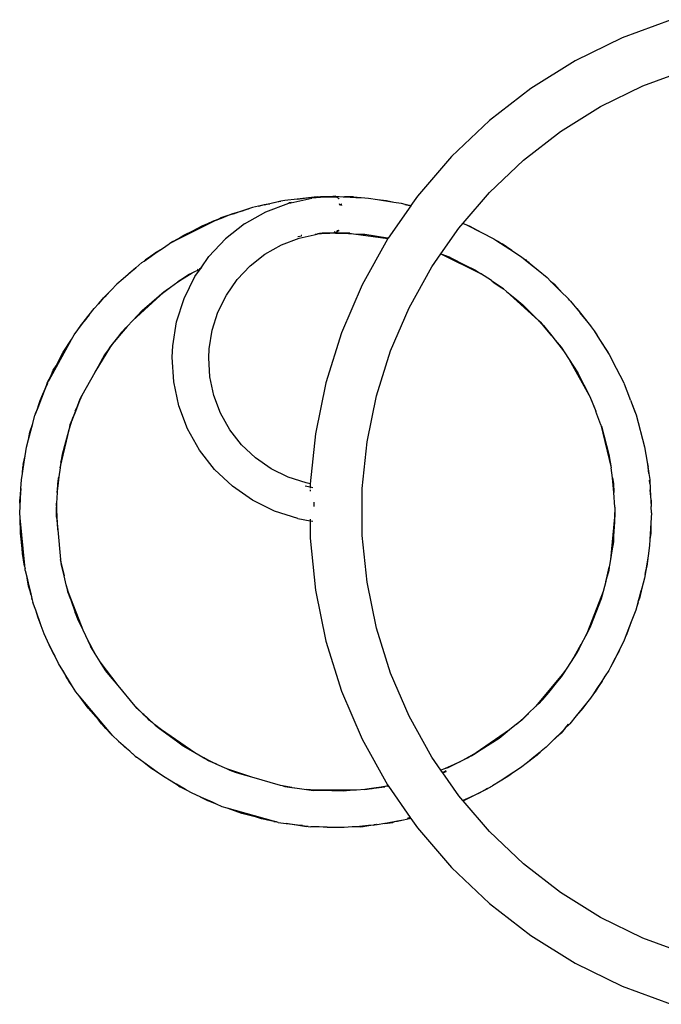
# Model space of a CAD drawing. Extents: x -6503 to 7112, y -5619 to 5692.
# Drawn here: x -3976 to -3387, y 146 to 1051 of the extents above; entities that cross this region are included whole.
import ezdxf

# ---------------------------------------------------------------- set-up
doc = ezdxf.new("R2010")
doc.units = 0
doc.layers.get('0').update_dxf_attribs({"linetype": 'CONTINUOUS'})

msp = doc.modelspace()

# ---------------------------------------------------------------- linework, layer by layer
for p, q in [((-3378.08, 1050.69), (-3423.11, 1034.02)), ((-3423.11, 1034.02), (-3466.22, 1012.87)), ((-3466.22, 1012.87), (-3506.97, 987.47)), ((-3404.18, 989.91), (-3363.71, 1004.9)), ((-3506.97, 987.47), (-3544.94, 958.08)), ((-3442.92, 970.9), (-3404.18, 989.91)), ((-3479.55, 948.08), (-3442.92, 970.9)), ((-3544.94, 958.08), (-3579.74, 925)), ((-3513.67, 921.66), (-3479.55, 948.08)), ((-3579.74, 925), (-3611.01, 888.57)), ((-3544.95, 891.93), (-3513.67, 921.66)), ((-3727.19, 882.59), (-3707.84, 886.86)), ((-3705.71, 887.63), (-3721.42, 885.91)), ((-3721.42, 885.91), (-3709.98, 887.45)), ((-3709.98, 887.45), (-3705.71, 887.63)), ((-3692.04, 888.01), (-3707.84, 886.86)), ((-3702.67, 887.96), (-3705.71, 887.63)), ((-3702.67, 887.96), (-3701.04, 887.97)), ((-3702.37, 887.79), (-3702.34, 887.77)), ((-3702.34, 887.77), (-3697.03, 887.99)), ((-3702.34, 887.77), (-3701.04, 887.97)), ((-3701.04, 887.97), (-3700.12, 888.1)), ((-3701.04, 887.97), (-3697.03, 887.99)), ((-3694.89, 888.08), (-3700.12, 888.1)), ((-3697.03, 887.99), (-3694.89, 888.08)), ((-3697.03, 887.99), (-3692.04, 888.01)), ((-3694.89, 888.08), (-3686.19, 888.43)), ((-3691.33, 888.06), (-3694.89, 888.08)), ((-3691.33, 888.06), (-3692.04, 888.01)), ((-3692.04, 888.01), (-3685.62, 888.03)), ((-3686.19, 888.43), (-3691.33, 888.06)), ((-3685.62, 888.03), (-3691.33, 888.06)), ((-3686.19, 888.43), (-3685.62, 888.03)), ((-3686.19, 888.43), (-3679.24, 888.07)), ((-3683.02, 886.19), (-3685.62, 888.03)), ((-3679.24, 888.07), (-3672.28, 888.1)), ((-3679.24, 888.07), (-3677.96, 888)), ((-3671.36, 887.97), (-3677.96, 888)), ((-3677.96, 888), (-3667.66, 887.46)), ((-3672.28, 888.1), (-3671.36, 887.97)), ((-3669.73, 887.97), (-3671.36, 887.97)), ((-3671.36, 887.97), (-3667.66, 887.46)), ((-3669.73, 887.97), (-3662.8, 887.21)), ((-3667.66, 887.46), (-3662.8, 887.21)), ((-3662.8, 887.21), (-3655.85, 886.84)), ((-3655.85, 886.84), (-3647.71, 885.55)), ((-3611.01, 888.57), (-3617.06, 879.88)), ((-3569.17, 863.71), (-3544.95, 891.93)), ((-3762.59, 878.19), (-3766.07, 877.04)), ((-3756.95, 879.41), (-3762.59, 878.19)), ((-3756.95, 879.41), (-3751.4, 881)), ((-3751.31, 880.64), (-3756.95, 879.41)), ((-3751.4, 881), (-3747.75, 881.51)), ((-3746.55, 881.68), (-3751.31, 880.64)), ((-3751.31, 880.64), (-3747.75, 881.51)), ((-3750.07, 874.15), (-3729.04, 882.18)), ((-3747.75, 881.51), (-3740.11, 883.38)), ((-3747.75, 881.51), (-3746.55, 881.68)), ((-3736.47, 883.87), (-3746.55, 881.68)), ((-3740.11, 883.38), (-3736.47, 883.87)), ((-3732.89, 884.65), (-3736.47, 883.87)), ((-3721.42, 885.91), (-3732.89, 884.65)), ((-3728.58, 882.49), (-3729.1, 882.37)), ((-3729.04, 882.18), (-3727.19, 882.59)), ((-3727.19, 882.59), (-3728.58, 882.49)), ((-3726.75, 882.62), (-3727.19, 882.59)), ((-3683.39, 886.34), (-3683.3, 886.18)), ((-3682.06, 880.12), (-3682.51, 881.42)), ((-3682.23, 880.86), (-3682.43, 881.42)), ((-3682.06, 880.12), (-3682.23, 880.86)), ((-3681.23, 881.45), (-3681.13, 881.18)), ((-3681.19, 881.45), (-3681.13, 881.18)), ((-3681.13, 881.18), (-3680.71, 880.06)), ((-3680.91, 880.07), (-3681.13, 881.18)), ((-3647.71, 885.55), (-3639.52, 884.65)), ((-3647.71, 885.55), (-3632.72, 883.17)), ((-3639.52, 884.65), (-3632.72, 883.17)), ((-3617.15, 879.75), (-3637.79, 850.11)), ((-3632.72, 883.17), (-3625.84, 882.08)), ((-3625.84, 882.08), (-3622.7, 881.24)), ((-3623.79, 881.39), (-3622.7, 881.24)), ((-3622.7, 881.24), (-3620.95, 881)), ((-3622.7, 881.24), (-3617.88, 879.95)), ((-3622.48, 880.95), (-3617.88, 879.95)), ((-3620.95, 881), (-3617.06, 879.88)), ((-3617.88, 879.95), (-3617.13, 879.79)), ((-3617.88, 879.95), (-3617.15, 879.75)), ((-3617.13, 879.79), (-3617.15, 879.75)), ((-3617.06, 879.88), (-3617.13, 879.79)), ((-3795.68, 866.54), (-3789.37, 869.09)), ((-3793.64, 867.56), (-3789.37, 869.09)), ((-3791.44, 868.66), (-3793.64, 867.56)), ((-3785.97, 870.47), (-3791.44, 868.66)), ((-3789.37, 869.09), (-3785.97, 870.47)), ((-3785.97, 870.47), (-3780.62, 872.63)), ((-3779.97, 872.46), (-3785.97, 870.47)), ((-3780.62, 872.63), (-3775.07, 874.22)), ((-3771.55, 875.23), (-3779.97, 872.46)), ((-3779.97, 872.46), (-3775.07, 874.22)), ((-3775.07, 874.22), (-3769.64, 876.16)), ((-3775.07, 874.22), (-3771.55, 875.23)), ((-3766.07, 877.04), (-3771.55, 875.23)), ((-3771.55, 875.23), (-3769.06, 875.94)), ((-3769.66, 863.06), (-3750.07, 874.15)), ((-3769.64, 876.16), (-3766.07, 877.04)), ((-3766.07, 877.04), (-3765.51, 877.17)), ((-3795.68, 866.54), (-3834.96, 846.93)), ((-3817.14, 856.8), (-3808.8, 861.24)), ((-3808.8, 861.24), (-3803.45, 863.4)), ((-3803.45, 863.4), (-3795.68, 866.54)), ((-3803.45, 863.4), (-3798.26, 865.9)), ((-3798.26, 865.9), (-3793.64, 867.56)), ((-3793.64, 867.56), (-3795.68, 866.54)), ((-3769.66, 863.06), (-3787.14, 849.38)), ((-3573.06, 859.19), (-3569.17, 863.71)), ((-3569.17, 863.71), (-3568.1, 863.3)), ((-3568.1, 863.3), (-3565.88, 862.17)), ((-3565.88, 862.17), (-3563.56, 861.23)), ((-3565.88, 862.17), (-3552.34, 855.26)), ((-3563.56, 861.23), (-3552.34, 855.26)), ((-3830.54, 849.67), (-3817.14, 856.8)), ((-3830.54, 849.67), (-3825.64, 852.7)), ((-3825.64, 852.7), (-3817.14, 856.8)), ((-3720.72, 851.56), (-3717.61, 851.99)), ((-3719.47, 850.08), (-3703, 853.71)), ((-3717.62, 852.66), (-3717.59, 852.67)), ((-3717.59, 852.67), (-3717.23, 852.71)), ((-3704.89, 853.75), (-3700.67, 854.34)), ((-3691.33, 854.56), (-3703, 853.71)), ((-3702.41, 854.27), (-3700.67, 854.34)), ((-3701.68, 854.42), (-3700.77, 854.52)), ((-3700.77, 854.52), (-3699.32, 854.52)), ((-3700.67, 854.34), (-3695.74, 854.54)), ((-3700.67, 854.34), (-3699.32, 854.52)), ((-3699.32, 854.52), (-3698.51, 854.64)), ((-3699.32, 854.52), (-3695.74, 854.54)), ((-3693.89, 854.62), (-3698.51, 854.64)), ((-3695.74, 854.54), (-3693.89, 854.62)), ((-3695.74, 854.54), (-3691.33, 854.56)), ((-3693.89, 854.62), (-3686.19, 854.93)), ((-3690.74, 854.6), (-3693.89, 854.62)), ((-3690.74, 854.6), (-3691.33, 854.56)), ((-3686.19, 854.93), (-3690.74, 854.6)), ((-3686.18, 854.58), (-3690.74, 854.6)), ((-3686.95, 855.05), (-3687.4, 855.51)), ((-3686.54, 855.19), (-3687.34, 855.75)), ((-3686.54, 855.19), (-3686.95, 855.05)), ((-3686.29, 855.01), (-3686.95, 855.05)), ((-3685.24, 855.6), (-3686.54, 855.19)), ((-3686.29, 855.01), (-3686.54, 855.19)), ((-3686.19, 854.93), (-3686.29, 855.01)), ((-3686.1, 855), (-3686.29, 855.01)), ((-3686.1, 855), (-3686.19, 854.93)), ((-3686.19, 854.93), (-3680.03, 854.61)), ((-3686.18, 854.58), (-3680.03, 854.61)), ((-3678.91, 854.55), (-3686.18, 854.58)), ((-3685.24, 855.6), (-3686.1, 855)), ((-3685, 854.92), (-3686.1, 855)), ((-3684.68, 856), (-3685.24, 855.6)), ((-3684.07, 855.98), (-3685.24, 855.6)), ((-3684.88, 857.06), (-3683.36, 857.08)), ((-3683.36, 857.08), (-3683.4, 857.01)), ((-3683.32, 857.16), (-3683.36, 857.08)), ((-3683.36, 857.08), (-3683.16, 857.08)), ((-3683.16, 857.08), (-3683.22, 857.04)), ((-3683.1, 857.17), (-3683.16, 857.08)), ((-3683.1, 857.17), (-3683.02, 857.18)), ((-3680.03, 854.61), (-3673.88, 854.64)), ((-3680.03, 854.61), (-3678.91, 854.55)), ((-3678.91, 854.55), (-3669.81, 854.07)), ((-3673.07, 854.53), (-3678.91, 854.55)), ((-3673.88, 854.64), (-3673.07, 854.53)), ((-3673.07, 854.53), (-3669.81, 854.07)), ((-3669.81, 854.07), (-3659.35, 853.53)), ((-3669.81, 854.07), (-3638.08, 849.69)), ((-3661.22, 853.38), (-3658.41, 853.07)), ((-3659.35, 853.53), (-3638.45, 850.19)), ((-3589.43, 835.66), (-3573.06, 859.19)), ((-3552.34, 855.26), (-3541.02, 849.49)), ((-3845.17, 840.61), (-3839.08, 844.85)), ((-3837.82, 845.48), (-3839.08, 844.85)), ((-3837.82, 845.48), (-3838.57, 844.97)), ((-3835.63, 846.96), (-3837.82, 845.48)), ((-3834.96, 846.93), (-3837.82, 845.48)), ((-3835.63, 846.96), (-3830.54, 849.67)), ((-3834.96, 846.93), (-3832.97, 848.16)), ((-3787.14, 849.38), (-3802.4, 833.27)), ((-3751.02, 835.23), (-3735.8, 843.84)), ((-3735.8, 843.84), (-3719.47, 850.08)), ((-3638.44, 849.16), (-3661.74, 807.18)), ((-3638.45, 850.19), (-3637.82, 850.05)), ((-3638.45, 850.19), (-3637.79, 850.11)), ((-3638.08, 849.69), (-3638.44, 849.16)), ((-3637.82, 850.05), (-3638.08, 849.69)), ((-3637.79, 850.11), (-3637.82, 850.05)), ((-3541.02, 849.49), (-3538.93, 848.13)), ((-3538.93, 848.13), (-3536.73, 846.95)), ((-3538.93, 848.13), (-3526.19, 839.84)), ((-3536.73, 846.95), (-3534.83, 845.62)), ((-3534.83, 845.62), (-3534.53, 845.47)), ((-3534.53, 845.47), (-3533.26, 844.84)), ((-3534.53, 845.47), (-3526.19, 839.84)), ((-3524.49, 838.74), (-3533.26, 844.84)), ((-3856.04, 833.18), (-3860.82, 829.96)), ((-3857.64, 831.94), (-3849.89, 837.33)), ((-3857.64, 831.94), (-3856.04, 833.18)), ((-3849.89, 837.33), (-3856.04, 833.18)), ((-3856.04, 833.18), (-3851.49, 836.71)), ((-3851.49, 836.71), (-3845.17, 840.61)), ((-3849.89, 837.33), (-3845.17, 840.61)), ((-3809.64, 822.89), (-3802.4, 833.27)), ((-3764.59, 824.6), (-3751.02, 835.23)), ((-3597.71, 823.77), (-3589.46, 835.62)), ((-3589.46, 835.62), (-3589.43, 835.66)), ((-3589.46, 835.62), (-3553.26, 817.54)), ((-3589.46, 835.62), (-3579.77, 831.7)), ((-3589.43, 835.66), (-3581.74, 832.71)), ((-3581.74, 832.71), (-3579.77, 831.7)), ((-3526.19, 839.84), (-3524.49, 838.74)), ((-3524.49, 838.74), (-3515.54, 832.91)), ((-3515.54, 832.91), (-3513.6, 831.34)), ((-3864.04, 827.49), (-3869.65, 822.64)), ((-3864.04, 827.49), (-3861.86, 829)), ((-3861.86, 829), (-3857.64, 831.94)), ((-3861.86, 829), (-3860.82, 829.96)), ((-3809.11, 823.18), (-3808.88, 823.3)), ((-3776.45, 812.09), (-3764.59, 824.6)), ((-3618.65, 786.04), (-3597.71, 823.77)), ((-3579.77, 831.7), (-3567.8, 825.59)), ((-3567.8, 825.59), (-3555.94, 819.28)), ((-3567.8, 825.59), (-3557.79, 820.49)), ((-3513.6, 831.34), (-3511.54, 829.94)), ((-3513.6, 831.34), (-3512.03, 830.06)), ((-3510.49, 828.99), (-3512.03, 830.06)), ((-3512.03, 830.06), (-3508.69, 827.35)), ((-3511.54, 829.94), (-3510.49, 828.99)), ((-3508.32, 827.48), (-3510.49, 828.99)), ((-3510.49, 828.99), (-3508.69, 827.35)), ((-3508.69, 827.35), (-3500.23, 820.49)), ((-3508.32, 827.48), (-3500.23, 820.49)), ((-3869.65, 822.64), (-3881.15, 812.71)), ((-3881.15, 812.71), (-3875.52, 818.1)), ((-3875.52, 818.1), (-3869.65, 822.64)), ((-3826.81, 812.64), (-3821.42, 816.39)), ((-3825.29, 813.58), (-3817.94, 818.12)), ((-3820.3, 816.94), (-3825.29, 813.58)), ((-3825.26, 794.62), (-3815.29, 814.8)), ((-3821.42, 816.39), (-3820.3, 816.94)), ((-3820.3, 816.94), (-3817.94, 818.12)), ((-3817.94, 818.12), (-3810.31, 821.94)), ((-3815.29, 814.8), (-3810.31, 821.94)), ((-3812.9, 821.24), (-3812.29, 821.62)), ((-3811.23, 822.05), (-3809.64, 822.89)), ((-3810.31, 821.94), (-3809.64, 822.89)), ((-3809.86, 822.16), (-3809.41, 822.39)), ((-3557.79, 820.49), (-3555.94, 819.28)), ((-3555.94, 819.28), (-3553.26, 817.54)), ((-3543.17, 810.98), (-3553.26, 817.54)), ((-3500.23, 820.49), (-3491.93, 813.76)), ((-3887.04, 807.62), (-3892.11, 802.21)), ((-3881.15, 812.71), (-3887.04, 807.62)), ((-3837.84, 804.97), (-3830.97, 809.74)), ((-3825.29, 813.58), (-3830.97, 809.74)), ((-3830.97, 809.74), (-3826.81, 812.64)), ((-3826.81, 812.64), (-3825.29, 813.58)), ((-3786.46, 797.75), (-3776.45, 812.09)), ((-3661.74, 807.18), (-3680.68, 763.06)), ((-3541.37, 809.72), (-3543.17, 810.98)), ((-3543.17, 810.98), (-3535.25, 805.83)), ((-3532.15, 803.31), (-3541.37, 809.72)), ((-3541.37, 809.72), (-3533.54, 804.43)), ((-3535.25, 805.83), (-3533.54, 804.43)), ((-3491.93, 813.76), (-3488.74, 810.56)), ((-3488.74, 810.56), (-3485.32, 807.61)), ((-3488.74, 810.56), (-3478.01, 799.81)), ((-3485.32, 807.61), (-3478.01, 799.81)), ((-3896.75, 797.26), (-3902.5, 791.13)), ((-3899.19, 795.04), (-3896.75, 797.26)), ((-3897.47, 797.08), (-3899.19, 795.04)), ((-3897.47, 797.08), (-3892.11, 802.21)), ((-3892.11, 802.21), (-3896.75, 797.26)), ((-3872.42, 774.3), (-3843.74, 800.39)), ((-3863.84, 783.45), (-3848.12, 797.01)), ((-3848.12, 797.01), (-3843.49, 801.03)), ((-3848.12, 797.01), (-3843.74, 800.39)), ((-3843.74, 800.39), (-3837.84, 804.97)), ((-3843.74, 800.39), (-3841.57, 802.37)), ((-3843.49, 801.03), (-3841.57, 802.37)), ((-3841.57, 802.37), (-3837.84, 804.97)), ((-3794.2, 782.07), (-3786.46, 797.75)), ((-3533.54, 804.43), (-3532.15, 803.31)), ((-3532.15, 803.31), (-3529.19, 800.91)), ((-3529.19, 800.91), (-3499.96, 774.31)), ((-3529.19, 800.91), (-3521.71, 794.84)), ((-3478.01, 799.81), (-3473.98, 795.77)), ((-3903.9, 789.64), (-3907.83, 785.45)), ((-3903.9, 789.64), (-3900.25, 794.08)), ((-3902.5, 791.13), (-3903.9, 789.64)), ((-3899.19, 795.04), (-3902.5, 791.13)), ((-3900.25, 794.08), (-3899.19, 795.04)), ((-3832.1, 773.21), (-3825.26, 794.62)), ((-3521.71, 794.84), (-3511.55, 786.06)), ((-3521.71, 794.84), (-3514.37, 788.89)), ((-3514.37, 788.89), (-3511.55, 786.06)), ((-3473.98, 795.77), (-3472.14, 794.1)), ((-3473.98, 795.77), (-3471.34, 793.13)), ((-3471.34, 793.13), (-3472.14, 794.1)), ((-3471.34, 793.13), (-3470.46, 792.25)), ((-3470.46, 792.25), (-3467.62, 788.73)), ((-3467.62, 788.73), (-3464.53, 785.43)), ((-3467.62, 788.73), (-3461.7, 781.4)), ((-3922.71, 765.8), (-3913.54, 777.91)), ((-3917.85, 772.66), (-3913.54, 777.91)), ((-3912.31, 779.54), (-3917.1, 773.88)), ((-3913.54, 777.91), (-3912.31, 779.54)), ((-3912.31, 779.54), (-3907.83, 785.45)), ((-3872.42, 774.3), (-3868.32, 778.67)), ((-3868.32, 778.67), (-3863.84, 783.45)), ((-3868.32, 778.67), (-3865.36, 781.5)), ((-3799.51, 765.44), (-3794.2, 782.07)), ((-3635.67, 746.38), (-3618.65, 786.04)), ((-3511.55, 786.06), (-3502.06, 776.55)), ((-3464.53, 785.43), (-3458.83, 777.92)), ((-3458.83, 777.92), (-3461.7, 781.4)), ((-3458.83, 777.92), (-3458.08, 776.92)), ((-3452.84, 770.62), (-3458.83, 777.92)), ((-3922.71, 765.8), (-3919.55, 770.6)), ((-3919.55, 770.6), (-3917.85, 772.66)), ((-3919.02, 770.79), (-3917.85, 772.66)), ((-3917.85, 772.66), (-3917.1, 773.88)), ((-3877.51, 768.87), (-3882.9, 762.5)), ((-3878.75, 767.55), (-3877.51, 768.87)), ((-3877.51, 768.87), (-3872.42, 774.3)), ((-3835.66, 751.01), (-3832.1, 773.21)), ((-3502.06, 776.55), (-3499.96, 774.31)), ((-3502.06, 776.55), (-3498.49, 772.98)), ((-3499.96, 774.31), (-3498.49, 772.98)), ((-3499.96, 774.31), (-3493.63, 767.55)), ((-3498.49, 772.98), (-3496.16, 770.64)), ((-3493.63, 767.55), (-3496.16, 770.64)), ((-3496.16, 770.64), (-3495.38, 769.86)), ((-3495.38, 769.86), (-3492.87, 766.75)), ((-3458.08, 776.92), (-3452.15, 769.58)), ((-3452.84, 770.62), (-3452.15, 769.58)), ((-3452.15, 769.58), (-3451.37, 768.61)), ((-3928.56, 756.95), (-3926.18, 761.23)), ((-3926.18, 761.23), (-3922.71, 765.8)), ((-3887.28, 757.17), (-3882.9, 762.5)), ((-3886.19, 758.62), (-3882.22, 763.84)), ((-3882.9, 762.5), (-3886.19, 758.62)), ((-3882.9, 762.5), (-3878.75, 767.55)), ((-3882.22, 763.84), (-3878.75, 767.55)), ((-3802.27, 748.2), (-3799.51, 765.44)), ((-3680.68, 763.06), (-3695.05, 717.24)), ((-3487.62, 760.25), (-3493.63, 767.55)), ((-3493.63, 767.55), (-3492.87, 766.75)), ((-3492.87, 766.75), (-3487.62, 760.25)), ((-3487.62, 760.25), (-3484.43, 756.3)), ((-3451.37, 768.61), (-3448.91, 764.81)), ((-3448.91, 764.81), (-3446.18, 761.21)), ((-3448.91, 764.81), (-3443.8, 756.93)), ((-3446.18, 761.21), (-3443.8, 756.93)), ((-3949.26, 719.63), (-3928.56, 756.95)), ((-3936.29, 745.23), (-3928.56, 756.95)), ((-3892.59, 750.71), (-3891.09, 752.54)), ((-3892.48, 750.32), (-3887.28, 757.17)), ((-3892.48, 750.32), (-3891.09, 752.54)), ((-3891.09, 752.54), (-3887.28, 757.17)), ((-3891.09, 752.54), (-3890.62, 753.28)), ((-3886.19, 758.62), (-3889.49, 754.72)), ((-3887.28, 757.17), (-3886.19, 758.62)), ((-3836.17, 740.52), (-3835.66, 751.01)), ((-3484.43, 756.3), (-3476.98, 746.47)), ((-3484.43, 756.3), (-3479.19, 749.81)), ((-3443.8, 756.93), (-3443.79, 756.9)), ((-3443.79, 756.9), (-3436.1, 745.26)), ((-3443.79, 756.9), (-3435.52, 744.15)), ((-3942.82, 732.63), (-3936.29, 745.23)), ((-3907, 727.03), (-3892.48, 750.32)), ((-3900.56, 738.63), (-3895.39, 746.47)), ((-3900.56, 738.63), (-3898.46, 742.42)), ((-3898.46, 742.42), (-3895.39, 746.47)), ((-3895.39, 746.47), (-3892.59, 750.71)), ((-3895.39, 746.47), (-3892.48, 750.32)), ((-3802.67, 740.05), (-3802.27, 748.2)), ((-3648.59, 705.21), (-3635.67, 746.38)), ((-3479.19, 749.81), (-3476.98, 746.47)), ((-3479.19, 749.81), (-3478.49, 748.95)), ((-3478.49, 748.95), (-3476.32, 745.59)), ((-3476.98, 746.47), (-3476.32, 745.59)), ((-3476.98, 746.47), (-3471.8, 738.62)), ((-3476.32, 745.59), (-3471.8, 738.62)), ((-3436.1, 745.26), (-3435.52, 744.15)), ((-3435.52, 744.15), (-3434.85, 743.1)), ((-3434.85, 743.1), (-3428.54, 730.67)), ((-3907, 727.03), (-3900.56, 738.63)), ((-3834.79, 718.05), (-3836.17, 740.52)), ((-3801.6, 722.6), (-3802.67, 740.05)), ((-3471.8, 738.62), (-3471.77, 738.58)), ((-3471.77, 738.58), (-3452.21, 703.4)), ((-3471.77, 738.58), (-3464.48, 727.32)), ((-3947.63, 723.35), (-3942.82, 732.63)), ((-3947.63, 723.35), (-3945.32, 728.61)), ((-3945.32, 728.61), (-3942.82, 732.63)), ((-3918.87, 705.63), (-3907, 727.03)), ((-3464.48, 727.32), (-3458.29, 715.38)), ((-3464.48, 727.32), (-3463.88, 726.39)), ((-3463.88, 726.39), (-3458.29, 715.38)), ((-3428.54, 730.67), (-3422.1, 718.27)), ((-3428.54, 730.67), (-3421.65, 717.11)), ((-3951.32, 715.92), (-3954.24, 708.28)), ((-3953.73, 709.44), (-3950.48, 716.85)), ((-3951.09, 716.18), (-3953.73, 709.44)), ((-3951.32, 715.92), (-3950.87, 716.73)), ((-3950.87, 716.73), (-3949.26, 719.63)), ((-3950.28, 718.25), (-3950.87, 716.73)), ((-3950.28, 718.25), (-3947.63, 723.35)), ((-3949.26, 719.63), (-3948.77, 720.74)), ((-3830.07, 696.04), (-3834.79, 718.05)), ((-3797.93, 705.5), (-3801.6, 722.6)), ((-3695.05, 717.24), (-3704.72, 670.21)), ((-3458.29, 715.38), (-3452.21, 703.4)), ((-3422.1, 718.27), (-3421.65, 717.11)), ((-3421.65, 717.11), (-3421.09, 716)), ((-3421.09, 716), (-3421.06, 715.95)), ((-3416.1, 702.96), (-3421.06, 715.95)), ((-3957.53, 700.77), (-3954.24, 708.28)), ((-3953.73, 709.44), (-3956.27, 702.96)), ((-3954.24, 708.28), (-3956.27, 702.96)), ((-3954.24, 708.28), (-3953.73, 709.44)), ((-3922.82, 696.61), (-3918.87, 705.63)), ((-3920.3, 703.06), (-3918.87, 705.63)), ((-3956.27, 702.96), (-3959.66, 694.08)), ((-3956.27, 702.96), (-3959.27, 695.3)), ((-3959.27, 695.3), (-3957.53, 700.77)), ((-3922.82, 696.61), (-3925.07, 690.87)), ((-3923.27, 695.59), (-3920.69, 702.35)), ((-3923.27, 695.59), (-3922.82, 696.61)), ((-3920.3, 703.06), (-3922.82, 696.61)), ((-3920.69, 702.35), (-3920.3, 703.06)), ((-3791.75, 689.15), (-3797.93, 705.5)), ((-3657.27, 662.94), (-3648.59, 705.21)), ((-3452.21, 703.4), (-3452.08, 703.08)), ((-3452.08, 703.08), (-3447.35, 691.02)), ((-3452.08, 703.08), (-3451.71, 702.42)), ((-3451.71, 702.42), (-3447.35, 691.02)), ((-3416.09, 702.92), (-3416.1, 702.96)), ((-3415.45, 701.26), (-3416.09, 702.92)), ((-3415.45, 701.26), (-3411.01, 689.97)), ((-3415.45, 701.26), (-3410.81, 689.1)), ((-3964.26, 679.62), (-3962.16, 687.52)), ((-3961.62, 688.85), (-3962.16, 687.52)), ((-3961.62, 688.85), (-3961.58, 689.05)), ((-3959.66, 694.08), (-3961.58, 689.05)), ((-3961.58, 689.05), (-3961.36, 689.95)), ((-3959.27, 695.3), (-3961.36, 689.95)), ((-3960.19, 692.42), (-3959.66, 694.08)), ((-3959.66, 694.08), (-3959.27, 695.3)), ((-3928.07, 683.03), (-3925.07, 690.87)), ((-3925.07, 690.87), (-3927.72, 684.11)), ((-3925.16, 691.28), (-3923.27, 695.59)), ((-3925.07, 690.87), (-3923.27, 695.59)), ((-3822.1, 674.98), (-3830.07, 696.04)), ((-3783.18, 673.91), (-3791.75, 689.15)), ((-3447.35, 691.02), (-3447.3, 690.89)), ((-3442.62, 678.62), (-3447.3, 690.89)), ((-3411.01, 689.97), (-3410.81, 689.1)), ((-3410.81, 689.1), (-3410.23, 687.59)), ((-3410.22, 687.55), (-3410.23, 687.59)), ((-3410.22, 687.55), (-3402.42, 658.23)), ((-3968.17, 664.93), (-3964.26, 679.62)), ((-3966.75, 671.81), (-3964.26, 679.62)), ((-3930.57, 675.16), (-3928.07, 683.03)), ((-3930.57, 675.16), (-3929.76, 678.58)), ((-3930.28, 677.23), (-3929.76, 678.58)), ((-3929.76, 678.58), (-3929.72, 678.77)), ((-3929.72, 678.77), (-3928.07, 683.03)), ((-3927.72, 684.11), (-3928.45, 682.26)), ((-3928.07, 683.03), (-3927.72, 684.11)), ((-3927.72, 684.11), (-3927.37, 685.22)), ((-3442.62, 678.62), (-3433.27, 639.01)), ((-3442.11, 677.28), (-3442.62, 678.62)), ((-3968.17, 664.93), (-3966.75, 671.81)), ((-3939.1, 639.02), (-3930.57, 675.16)), ((-3930.28, 677.23), (-3937.19, 651.24)), ((-3930.88, 674.18), (-3930.57, 675.16)), ((-3811.08, 655.35), (-3822.1, 674.98)), ((-3772.44, 660.12), (-3783.18, 673.91)), ((-3704.72, 670.21), (-3709.39, 624.27)), ((-3442.11, 677.28), (-3435.2, 651.33)), ((-3969.97, 658.14), (-3968.17, 664.93)), ((-3661.64, 620.01), (-3657.27, 662.94)), ((-3971.23, 650.06), (-3969.97, 658.14)), ((-3797.24, 637.6), (-3811.08, 655.35)), ((-3759.75, 648.1), (-3772.44, 660.12)), ((-3435.2, 651.33), (-3433.27, 639.01)), ((-3402.42, 658.23), (-3402.41, 658.18)), ((-3402.41, 658.18), (-3400.24, 644.31)), ((-3973.77, 633.81), (-3972.13, 644.33)), ((-3973.04, 640.45), (-3972.13, 644.33)), ((-3972.89, 642.05), (-3971.23, 650.06)), ((-3972.13, 644.33), (-3971.23, 650.06)), ((-3938.31, 644.1), (-3939.1, 639.02)), ((-3937.19, 651.24), (-3938.31, 644.1)), ((-3938.31, 644.1), (-3937.64, 647.32)), ((-3745.4, 638.11), (-3759.75, 648.1)), ((-3400.24, 644.31), (-3399.11, 639.54)), ((-3400.24, 644.31), (-3398.6, 633.85)), ((-3974.66, 628.11), (-3973.77, 633.81)), ((-3973.77, 633.81), (-3973.25, 639.56)), ((-3973.25, 639.56), (-3973.04, 640.45)), ((-3973.04, 640.45), (-3973.1, 639.87)), ((-3972.89, 642.05), (-3973.04, 640.45)), ((-3939.1, 639.02), (-3940.38, 630.82)), ((-3780.91, 622.13), (-3797.24, 637.6)), ((-3729.72, 630.37), (-3745.4, 638.11)), ((-3431.82, 629.76), (-3433.27, 639.01)), ((-3398.6, 633.85), (-3399.11, 639.54)), ((-3398.6, 633.85), (-3397.72, 628.2)), ((-3975.07, 619.95), (-3974.66, 628.11)), ((-3941.34, 624.68), (-3941.7, 617.46)), ((-3940.55, 629.73), (-3941.34, 624.68)), ((-3940.38, 630.82), (-3941.2, 622.54)), ((-3941.2, 622.54), (-3940.55, 629.73)), ((-3940.38, 630.82), (-3940.55, 629.73)), ((-3713.08, 625.08), (-3729.72, 630.37)), ((-3709.39, 624.27), (-3713.08, 625.08)), ((-3709.39, 624.27), (-3709.58, 622.44)), ((-3431.82, 629.73), (-3431.82, 629.76)), ((-3430.62, 616.37), (-3431.82, 629.73)), ((-3431.82, 629.73), (-3431.04, 624.74)), ((-3431.04, 624.74), (-3430.62, 616.37)), ((-3397.77, 624.57), (-3398.04, 627.59)), ((-3397.72, 628.2), (-3397.71, 628.15)), ((-3397.71, 628.15), (-3397.24, 618.72)), ((-3975.9, 603.52), (-3975.13, 618.69)), ((-3975.07, 619.95), (-3975.88, 611.81)), ((-3975.84, 610.89), (-3975.13, 618.69)), ((-3975.13, 618.69), (-3975.07, 619.95)), ((-3941.76, 616.34), (-3942.25, 606.5)), ((-3941.76, 616.34), (-3941.2, 622.54)), ((-3941.7, 617.46), (-3941.76, 616.34)), ((-3941.2, 622.54), (-3941.7, 617.46)), ((-3762.43, 609.26), (-3780.91, 622.13)), ((-3714.04, 622.6), (-3709.58, 621.56)), ((-3709.58, 622.44), (-3709.58, 621.56)), ((-3709.58, 621.56), (-3707.2, 621)), ((-3709.58, 621.56), (-3709.58, 620.28)), ((-3709.58, 618.82), (-3709.58, 617.44)), ((-3661.64, 576.86), (-3661.64, 620.01)), ((-3429.94, 602.97), (-3430.62, 616.37)), ((-3396.39, 609.28), (-3397.24, 618.72)), ((-3397.24, 618.72), (-3396.47, 603.57)), ((-3975.98, 609.29), (-3975.83, 610.7)), ((-3975.9, 603.52), (-3975.98, 609.29)), ((-3975.84, 610.89), (-3975.88, 611.81)), ((-3975.83, 610.7), (-3975.84, 610.89)), ((-3975.78, 609.57), (-3975.83, 610.7)), ((-3942.25, 606.5), (-3942.43, 602.93)), ((-3941.19, 582.05), (-3942.25, 606.5)), ((-3742.24, 599.3), (-3762.43, 609.26)), ((-3706.19, 607.35), (-3706.19, 603.47)), ((-3396.39, 609.28), (-3396.47, 603.57)), ((-3976.18, 597.75), (-3975.9, 603.52)), ((-3975.74, 593.03), (-3976.18, 597.75)), ((-3942.43, 602.93), (-3942.68, 597.83)), ((-3942.68, 597.83), (-3942.29, 593.66)), ((-3942.29, 593.66), (-3942.43, 602.93)), ((-3720.81, 592.48), (-3742.24, 599.3)), ((-3429.69, 597.79), (-3430.14, 589.54)), ((-3429.94, 602.94), (-3430.08, 593.7)), ((-3429.69, 597.79), (-3430.08, 593.7)), ((-3429.94, 602.97), (-3429.94, 602.94)), ((-3429.94, 602.94), (-3429.69, 597.93)), ((-3429.69, 597.93), (-3429.69, 597.79)), ((-3396.19, 597.71), (-3396.7, 588.37)), ((-3396.19, 597.79), (-3396.47, 603.57)), ((-3396.19, 597.79), (-3396.19, 597.71)), ((-3975.53, 578.89), (-3975.74, 593.03)), ((-3971.62, 549.33), (-3975.74, 593.03)), ((-3942.29, 593.66), (-3941.19, 582.05)), ((-3720.81, 592.48), (-3709.58, 590.4)), ((-3709.58, 591.76), (-3709.58, 590.4)), ((-3709.58, 590.4), (-3707.2, 589.96)), ((-3709.58, 590.4), (-3709.58, 574.43)), ((-3430.08, 593.7), (-3433.75, 554.89)), ((-3430.14, 589.54), (-3430.87, 576.14)), ((-3430.08, 593.7), (-3430.14, 589.54)), ((-3396.7, 588.37), (-3397.53, 573.23)), ((-3396.7, 588.37), (-3396.84, 578.89)), ((-3941.19, 582.05), (-3938.62, 554.83)), ((-3973.85, 565.01), (-3975.53, 578.89)), ((-3709.58, 574.43), (-3704.72, 526.66)), ((-3657.27, 533.92), (-3661.64, 576.86)), ((-3430.87, 576.14), (-3432.48, 562.8)), ((-3431.15, 571.09), (-3432.48, 562.8)), ((-3430.87, 576.14), (-3431.15, 571.09)), ((-3397.53, 573.23), (-3397.84, 567.52)), ((-3396.84, 578.89), (-3397.53, 573.23)), ((-3973.64, 560.11), (-3973.85, 565.01)), ((-3972.58, 554.44), (-3973.85, 565.01)), ((-3432.48, 562.8), (-3433.75, 554.89)), ((-3397.84, 567.52), (-3399.34, 558.14)), ((-3972.58, 554.44), (-3973.64, 560.11)), ((-3971.89, 548.72), (-3972.58, 554.44)), ((-3937.03, 546.32), (-3938.62, 554.83)), ((-3938.62, 554.83), (-3938.37, 552.2)), ((-3938.37, 552.2), (-3937.03, 546.32)), ((-3938.37, 552.2), (-3938.25, 550.96)), ((-3433.75, 554.89), (-3434.61, 549.53)), ((-3399.34, 558.14), (-3401.75, 543.14)), ((-3399.34, 558.14), (-3400.48, 548.71)), ((-3971.89, 548.72), (-3971.31, 546.16)), ((-3971.59, 549.14), (-3971.62, 549.33)), ((-3971.31, 546.16), (-3971.59, 549.14)), ((-3971.18, 544.76), (-3971.31, 546.16)), ((-3971.18, 544.76), (-3969.42, 537.54)), ((-3936.7, 544.57), (-3938.25, 550.96)), ((-3936.7, 544.57), (-3937.03, 546.32)), ((-3937.03, 546.32), (-3935.5, 539.64)), ((-3935.5, 539.64), (-3936.7, 544.57)), ((-3435.41, 544.54), (-3437.6, 536.44)), ((-3434.61, 549.53), (-3436.88, 539.6)), ((-3436.88, 539.6), (-3434.89, 547.76)), ((-3434.89, 547.76), (-3435.41, 544.54)), ((-3434.61, 549.53), (-3434.89, 547.76)), ((-3402.07, 541.14), (-3401.2, 544.72)), ((-3401.75, 543.14), (-3402.07, 541.14)), ((-3401.07, 546.13), (-3401.75, 543.14)), ((-3401.07, 546.13), (-3401.2, 544.72)), ((-3400.48, 548.71), (-3401.07, 546.13)), ((-3400.86, 548.31), (-3401.07, 546.13)), ((-3968.05, 530.23), (-3969.42, 537.54)), ((-3969.42, 537.54), (-3968.06, 531.96)), ((-3933.53, 531.52), (-3935.5, 539.64)), ((-3648.59, 491.65), (-3657.27, 533.92)), ((-3438.07, 534.71), (-3440.61, 525.3)), ((-3438.07, 534.71), (-3436.88, 539.6)), ((-3437.6, 536.44), (-3438.07, 534.71)), ((-3436.88, 539.6), (-3437.6, 536.44)), ((-3402.66, 537.5), (-3405.14, 528.34)), ((-3402.07, 541.14), (-3402.66, 537.5)), ((-3968.06, 531.96), (-3966.4, 524.71)), ((-3968.06, 531.96), (-3965.83, 522.78)), ((-3966.4, 524.71), (-3968.05, 530.23)), ((-3965.83, 522.78), (-3966.4, 524.71)), ((-3966.4, 524.71), (-3965.12, 519.09)), ((-3931.39, 524.35), (-3933.53, 531.52)), ((-3932.45, 527.09), (-3933.53, 531.52)), ((-3931.39, 524.35), (-3932.45, 527.09)), ((-3931.9, 524.83), (-3932.45, 527.09)), ((-3931.9, 524.83), (-3929.81, 519.05)), ((-3704.72, 526.66), (-3695.05, 479.62)), ((-3440.61, 525.3), (-3454.96, 488.21)), ((-3440.61, 525.3), (-3442.43, 518.58)), ((-3405.66, 526.39), (-3408.54, 515.75)), ((-3407.76, 517.76), (-3405.66, 526.39)), ((-3405.14, 528.34), (-3407.25, 519.08)), ((-3405.14, 528.34), (-3405.66, 526.39)), ((-3965.83, 522.78), (-3964.61, 517.78)), ((-3964.61, 517.78), (-3965.12, 519.09)), ((-3964.61, 517.78), (-3963.99, 515.22)), ((-3917.4, 488.2), (-3931.39, 524.35)), ((-3929.69, 518.65), (-3929.81, 519.05)), ((-3929.69, 518.65), (-3925.16, 505.99)), ((-3442.43, 518.58), (-3452.13, 493.51)), ((-3443.2, 517.21), (-3444.09, 514.7)), ((-3408.54, 515.75), (-3409.63, 511.72)), ((-3407.76, 517.76), (-3408.54, 515.75)), ((-3408.39, 515.19), (-3407.76, 517.76)), ((-3407.25, 519.08), (-3407.76, 517.76)), ((-3961.49, 508.23), (-3963.99, 515.22)), ((-3959.37, 501.11), (-3961.49, 508.23)), ((-3956.37, 493.92), (-3961.49, 508.23)), ((-3410.59, 508.16), (-3414.75, 497.42)), ((-3409.63, 511.72), (-3410.59, 508.16)), ((-3408.39, 515.19), (-3409.63, 511.72)), ((-3956.37, 493.92), (-3959.37, 501.11)), ((-3921.58, 497.39), (-3925.16, 505.99)), ((-3925.16, 505.99), (-3922.84, 499.52)), ((-3922.84, 499.52), (-3917.4, 488.2)), ((-3953.75, 486.6), (-3956.37, 493.92)), ((-3635.67, 450.48), (-3648.59, 491.65)), ((-3452.13, 493.51), (-3455.33, 487.26)), ((-3452.56, 493.2), (-3454.56, 489.05)), ((-3414.75, 497.42), (-3420.23, 483.24)), ((-3414.75, 497.42), (-3418.63, 486.57)), ((-3950.53, 479.91), (-3953.75, 486.6)), ((-3947.68, 473.05), (-3950.53, 479.91)), ((-3947.6, 473.8), (-3950.53, 479.91)), ((-3917.4, 488.2), (-3914.17, 481.49)), ((-3914.17, 481.49), (-3910.18, 474.17)), ((-3914.17, 481.49), (-3913.39, 479.87)), ((-3910.18, 474.17), (-3913.39, 479.87)), ((-3913.39, 479.87), (-3911.19, 475.29)), ((-3695.05, 479.62), (-3680.68, 433.81)), ((-3456.78, 484.44), (-3460.58, 477.02)), ((-3454.96, 488.21), (-3456.78, 484.44)), ((-3455.33, 487.26), (-3456.78, 484.44)), ((-3454.96, 488.21), (-3455.33, 487.26)), ((-3421.56, 479.8), (-3425.18, 472.75)), ((-3420.23, 483.24), (-3421.56, 479.8)), ((-3418.63, 486.57), (-3420.23, 483.24)), ((-3947.68, 473.05), (-3946.4, 470.72)), ((-3946.4, 470.72), (-3947.6, 473.8)), ((-3943.95, 466.22), (-3947.6, 473.8)), ((-3946.4, 470.72), (-3943.95, 466.22)), ((-3945.89, 469.39), (-3946.4, 470.72)), ((-3906.79, 468.17), (-3911.19, 475.29)), ((-3906.79, 468.17), (-3910.18, 474.17)), ((-3465.58, 468.16), (-3460.58, 477.02)), ((-3462.91, 472.49), (-3465.58, 468.16)), ((-3462.91, 472.49), (-3464.4, 469.58)), ((-3460.58, 477.02), (-3462.91, 472.49)), ((-3425.18, 472.75), (-3426.81, 469.56)), ((-3425.18, 472.75), (-3426.47, 469.4)), ((-3943.07, 464.39), (-3945.89, 469.39)), ((-3943.07, 464.39), (-3943.95, 466.22)), ((-3940.58, 459.21), (-3943.07, 464.39)), ((-3902.27, 460.84), (-3906.79, 468.17)), ((-3465.58, 468.16), (-3469.98, 461.04)), ((-3467.18, 465.32), (-3469.98, 461.04)), ((-3464.4, 469.58), (-3467.18, 465.32)), ((-3467.18, 465.32), (-3465.58, 468.16)), ((-3429.31, 464.37), (-3431.81, 459.17)), ((-3426.81, 469.56), (-3431.12, 461.16)), ((-3431.12, 461.16), (-3429.31, 464.37)), ((-3426.81, 469.56), (-3429.31, 464.37)), ((-3429.31, 464.37), (-3426.47, 469.4)), ((-3936.68, 452.89), (-3940.58, 459.21)), ((-3936.68, 452.89), (-3933.12, 446.38)), ((-3935.6, 451.15), (-3936.68, 452.89)), ((-3885.81, 438.91), (-3902.27, 460.84)), ((-3899.74, 456.74), (-3902.27, 460.84)), ((-3894.3, 449.1), (-3899.74, 456.74)), ((-3897.07, 452.42), (-3899.74, 456.74)), ((-3894.3, 449.1), (-3897.07, 452.42)), ((-3474.52, 454.09), (-3478.1, 449.05)), ((-3474.52, 454.09), (-3476.75, 450.67)), ((-3469.98, 461.04), (-3474.52, 454.09)), ((-3435.43, 452.75), (-3438.58, 447.94)), ((-3433.75, 456.03), (-3435.43, 452.75)), ((-3431.12, 461.16), (-3433.75, 456.03)), ((-3431.81, 459.17), (-3433.75, 456.03)), ((-3932.27, 445.23), (-3935.6, 451.15)), ((-3930.49, 442.87), (-3935.6, 451.15)), ((-3932.27, 445.23), (-3933.12, 446.38)), ((-3930.49, 442.87), (-3932.27, 445.23)), ((-3930.96, 442.91), (-3932.27, 445.23)), ((-3885.81, 438.91), (-3894.3, 449.1)), ((-3618.65, 410.82), (-3635.67, 450.48)), ((-3478.1, 449.05), (-3502.22, 420.14)), ((-3478.1, 449.05), (-3482.31, 443.14)), ((-3479.09, 447.09), (-3482.31, 443.14)), ((-3476.75, 450.67), (-3479.09, 447.09)), ((-3476.75, 450.67), (-3478.1, 449.05)), ((-3438.58, 447.94), (-3441.74, 443.1)), ((-3441.4, 442.93), (-3438.58, 447.94)), ((-3927.63, 438.23), (-3930.96, 442.91)), ((-3927.63, 438.23), (-3930.49, 442.87)), ((-3924.61, 433.35), (-3927.63, 438.23)), ((-3870.11, 420.09), (-3885.81, 438.91)), ((-3482.31, 443.14), (-3490.78, 432.73)), ((-3446.88, 435.23), (-3449.4, 431.38)), ((-3444.75, 438.22), (-3447.79, 433.31)), ((-3441.74, 443.1), (-3446.88, 435.23)), ((-3444.75, 438.22), (-3446.88, 435.23)), ((-3441.74, 443.1), (-3444.75, 438.22)), ((-3441.4, 442.93), (-3444.75, 438.22)), ((-3921.48, 429.59), (-3924.61, 433.35)), ((-3913.33, 418.14), (-3921.48, 429.59)), ((-3894.14, 396.81), (-3921.48, 429.59)), ((-3680.68, 433.81), (-3661.74, 389.69)), ((-3490.78, 432.73), (-3499.68, 422.66)), ((-3496.06, 426.26), (-3499.68, 422.66)), ((-3490.78, 432.73), (-3496.06, 426.26)), ((-3452.05, 427.32), (-3455.69, 422.85)), ((-3449.4, 431.38), (-3452.05, 427.32)), ((-3447.79, 433.31), (-3449.4, 431.38)), ((-3903.94, 407.5), (-3913.33, 418.14)), ((-3863.14, 413.16), (-3870.11, 420.09)), ((-3868.23, 417.84), (-3870.11, 420.09)), ((-3868.23, 417.84), (-3863.14, 413.16)), ((-3867.71, 417.21), (-3868.23, 417.84)), ((-3867.71, 417.21), (-3862.34, 412.37)), ((-3502.22, 420.14), (-3509.21, 413.19)), ((-3499.68, 422.66), (-3502.22, 420.14)), ((-3455.69, 422.85), (-3465.26, 411.1)), ((-3459.02, 418.16), (-3465.26, 411.1)), ((-3455.69, 422.85), (-3459.02, 418.16)), ((-3901.1, 403.72), (-3903.94, 407.5)), ((-3897.02, 399.67), (-3903.94, 407.5)), ((-3862.34, 412.37), (-3863.14, 413.16)), ((-3863.14, 413.16), (-3858.58, 408.98)), ((-3862.34, 412.37), (-3858.58, 408.98)), ((-3857.2, 407.26), (-3859, 409.05)), ((-3858.58, 408.98), (-3852.36, 403.37)), ((-3854.14, 404.8), (-3857.2, 407.26)), ((-3597.71, 373.09), (-3618.65, 410.82)), ((-3519.97, 403.4), (-3513.78, 408.99)), ((-3513.78, 408.99), (-3519.1, 404.1)), ((-3515.13, 407.3), (-3519.1, 404.1)), ((-3510, 412.4), (-3515.13, 407.3)), ((-3509.21, 413.19), (-3513.78, 408.99)), ((-3513.78, 408.99), (-3510, 412.4)), ((-3509.21, 413.19), (-3510, 412.4)), ((-3465.26, 411.1), (-3471.23, 403.77)), ((-3897.02, 399.67), (-3901.1, 403.72)), ((-3893.21, 395.36), (-3897.02, 399.67)), ((-3845.92, 398.19), (-3852.36, 403.37)), ((-3852.36, 403.37), (-3848.97, 400.28)), ((-3851.77, 402.73), (-3849.5, 400.64)), ((-3848.97, 400.28), (-3849.5, 400.64)), ((-3848.97, 400.28), (-3848.82, 400.18)), ((-3845.92, 398.19), (-3848.82, 400.18)), ((-3848.82, 400.18), (-3847.74, 399.21)), ((-3831.02, 387.04), (-3847.74, 399.21)), ((-3845.12, 397.54), (-3845.92, 398.19)), ((-3815.3, 377.21), (-3845.92, 398.19)), ((-3526.43, 398.2), (-3557.08, 377.2)), ((-3526.43, 398.2), (-3530.44, 394.98)), ((-3519.97, 403.4), (-3526.43, 398.2)), ((-3519.1, 404.1), (-3519.97, 403.4)), ((-3475.32, 399.7), (-3479.14, 395.38)), ((-3475.32, 399.7), (-3478.19, 396.85)), ((-3472.74, 403.38), (-3475.63, 399.92)), ((-3471.23, 403.77), (-3475.32, 399.7)), ((-3471.88, 403.6), (-3473.43, 401.84)), ((-3894.14, 396.81), (-3895, 397.66)), ((-3892.01, 394.25), (-3894.14, 396.81)), ((-3893.21, 395.36), (-3892.01, 394.25)), ((-3891.42, 393.54), (-3892.01, 394.25)), ((-3891.42, 393.54), (-3885.34, 388.06)), ((-3661.74, 389.69), (-3638.44, 347.7)), ((-3536.07, 390.45), (-3552.58, 379.8)), ((-3530.44, 394.98), (-3536.07, 390.45)), ((-3530.44, 394.98), (-3535.38, 391.39)), ((-3486.99, 388.1), (-3480.92, 393.58)), ((-3486.09, 388.99), (-3486.99, 388.1)), ((-3478.19, 396.85), (-3486.09, 388.99)), ((-3480.33, 394.28), (-3486.09, 388.99)), ((-3480.33, 394.28), (-3480.92, 393.58)), ((-3478.19, 396.85), (-3480.33, 394.28)), ((-3479.14, 395.38), (-3480.33, 394.28)), ((-3879.54, 382.3), (-3885.34, 388.06)), ((-3885.34, 388.06), (-3881.09, 384.23)), ((-3881.09, 384.23), (-3875.06, 378.7)), ((-3881.09, 384.23), (-3874.06, 377.89)), ((-3875.06, 378.7), (-3879.54, 382.3)), ((-3824.9, 383.1), (-3831.02, 387.04)), ((-3826, 383.39), (-3831.02, 387.04)), ((-3819.74, 379.77), (-3826, 383.39)), ((-3819.74, 379.77), (-3822.52, 381.56)), ((-3492.79, 382.34), (-3497.28, 378.72)), ((-3486.99, 388.1), (-3492.79, 382.34)), ((-3874.06, 377.89), (-3875.06, 378.7)), ((-3875.06, 378.7), (-3870.82, 374.81)), ((-3874.06, 377.89), (-3870.06, 374.28)), ((-3870.06, 374.28), (-3870.82, 374.81)), ((-3870.06, 374.28), (-3868.85, 373.19)), ((-3862.22, 368.37), (-3868.85, 373.19)), ((-3815.3, 377.21), (-3819.74, 379.77)), ((-3808.11, 373.05), (-3815.3, 377.21)), ((-3808.11, 373.05), (-3800.7, 369.31)), ((-3807.15, 372.49), (-3808.11, 373.05)), ((-3800.7, 369.31), (-3807.15, 372.49)), ((-3802.73, 369.94), (-3807.15, 372.49)), ((-3589.58, 361.41), (-3597.71, 373.09)), ((-3571.7, 369.29), (-3564.22, 373.07)), ((-3571.7, 369.29), (-3565.2, 372.5)), ((-3565.2, 372.5), (-3566.21, 371.92)), ((-3565.2, 372.5), (-3563.43, 373.38)), ((-3564.22, 373.07), (-3565.2, 372.5)), ((-3557.08, 377.2), (-3564.22, 373.07)), ((-3564.22, 373.07), (-3560.13, 375.11)), ((-3559.97, 375.22), (-3560.13, 375.11)), ((-3557.08, 377.2), (-3559.97, 375.22)), ((-3559.97, 375.22), (-3558.67, 375.88)), ((-3552.58, 379.8), (-3558.67, 375.88)), ((-3552.58, 379.8), (-3557.08, 377.2)), ((-3503.48, 373.22), (-3510.09, 368.41)), ((-3505.57, 372.05), (-3510.09, 368.41)), ((-3498.26, 377.93), (-3505.57, 372.05)), ((-3502.28, 374.3), (-3505.57, 372.05)), ((-3503.48, 373.22), (-3502.28, 374.3)), ((-3502.28, 374.3), (-3498.26, 377.93)), ((-3501.53, 374.82), (-3502.28, 374.3)), ((-3497.28, 378.72), (-3501.53, 374.82)), ((-3497.28, 378.72), (-3498.26, 377.93)), ((-3855.85, 363.24), (-3862.22, 368.37)), ((-3849.95, 359.44), (-3862.22, 368.37)), ((-3849.95, 359.44), (-3855.85, 363.24)), ((-3796.13, 367), (-3802.73, 369.94)), ((-3800.7, 369.31), (-3796.13, 367)), ((-3795.1, 366.54), (-3800.7, 369.31)), ((-3795.1, 366.54), (-3796.13, 367)), ((-3786.1, 362.53), (-3795.1, 366.54)), ((-3762.93, 354.7), (-3786.1, 362.53)), ((-3782.84, 361.07), (-3786.1, 362.53)), ((-3586.22, 362.55), (-3589.58, 361.41)), ((-3577.25, 366.55), (-3586.22, 362.55)), ((-3583.44, 363.49), (-3586.22, 362.55)), ((-3583.44, 363.49), (-3577.25, 366.55)), ((-3582.66, 363.75), (-3583.44, 363.49)), ((-3582.66, 363.75), (-3576.21, 367.01)), ((-3577.25, 366.55), (-3571.7, 369.29)), ((-3576.21, 367.01), (-3577.25, 366.55)), ((-3576.21, 367.01), (-3571.7, 369.29)), ((-3571.92, 368.93), (-3576.21, 367.01)), ((-3516.47, 363.28), (-3522.38, 359.47)), ((-3510.09, 368.41), (-3516.47, 363.28)), ((-3844.26, 355.31), (-3849.95, 359.44)), ((-3837.18, 351.21), (-3844.26, 355.31)), ((-3774.14, 357.86), (-3782.84, 361.07)), ((-3778.18, 359), (-3782.84, 361.07)), ((-3774.14, 357.86), (-3778.18, 359)), ((-3762.93, 354.7), (-3774.14, 357.86)), ((-3736.6, 347.27), (-3762.93, 354.7)), ((-3587.99, 359.14), (-3589.58, 361.41)), ((-3586.3, 359.78), (-3587.99, 359.14)), ((-3587.93, 359.04), (-3587.99, 359.14)), ((-3586.3, 359.78), (-3587.93, 359.04)), ((-3587.85, 358.93), (-3587.93, 359.04)), ((-3587.85, 358.93), (-3584.59, 360.08)), ((-3573.06, 337.68), (-3587.85, 358.93)), ((-3584.59, 360.56), (-3586.3, 359.78)), ((-3584.59, 360.44), (-3586.3, 359.78)), ((-3522.38, 359.47), (-3535.13, 351.25)), ((-3528.05, 355.34), (-3535.13, 351.25)), ((-3522.38, 359.47), (-3528.05, 355.34)), ((-3830.31, 346.78), (-3837.18, 351.21)), ((-3832.16, 348.31), (-3837.18, 351.21)), ((-3828.87, 346.06), (-3832.16, 348.31)), ((-3824.03, 343.61), (-3832.16, 348.31)), ((-3830.31, 346.78), (-3828.87, 346.06)), ((-3828.87, 346.06), (-3824.03, 343.61)), ((-3828.13, 345.54), (-3828.87, 346.06)), ((-3822.95, 342.99), (-3828.13, 345.54)), ((-3728.08, 345.68), (-3736.6, 347.27)), ((-3734.05, 346.55), (-3736.6, 347.27)), ((-3734.05, 346.55), (-3728.08, 345.68)), ((-3732.86, 346.21), (-3734.05, 346.55)), ((-3732.86, 346.21), (-3726.34, 345.36)), ((-3726.34, 345.36), (-3728.08, 345.68)), ((-3728.08, 345.68), (-3721.3, 344.7)), ((-3726.34, 345.36), (-3721.3, 344.7)), ((-3721.3, 344.7), (-3713.02, 343.61)), ((-3659.39, 343.61), (-3651.1, 344.69)), ((-3657.6, 343.75), (-3659.39, 343.61)), ((-3651.1, 344.69), (-3657.6, 343.75)), ((-3652.53, 344.15), (-3657.6, 343.75)), ((-3646.07, 345.35), (-3652.53, 344.15)), ((-3644.3, 345.68), (-3651.1, 344.69)), ((-3651.1, 344.69), (-3646.07, 345.35)), ((-3646.07, 345.35), (-3640.97, 346.02)), ((-3644.3, 345.68), (-3646.07, 345.35)), ((-3637.87, 346.88), (-3644.3, 345.68)), ((-3638.34, 346.55), (-3644.3, 345.68)), ((-3638.34, 346.55), (-3639.19, 346.31)), ((-3638.44, 347.7), (-3637.87, 346.88)), ((-3637.75, 346.71), (-3638.34, 346.55)), ((-3637.7, 346.64), (-3638.34, 346.55)), ((-3637.87, 346.88), (-3637.75, 346.71)), ((-3637.75, 346.71), (-3637.7, 346.64)), ((-3637.7, 346.64), (-3617.59, 317.74)), ((-3549.41, 342.99), (-3544.26, 345.53)), ((-3548.29, 343.64), (-3543.49, 346.06)), ((-3546.77, 344.51), (-3548.29, 343.64)), ((-3543.49, 346.06), (-3544.26, 345.53)), ((-3543.32, 346.18), (-3543.49, 346.06)), ((-3543.32, 346.18), (-3542.01, 346.81)), ((-3535.13, 351.25), (-3542.01, 346.81)), ((-3822.95, 342.99), (-3824.03, 343.61)), ((-3817.95, 340.1), (-3822.95, 342.99)), ((-3810.49, 336.77), (-3817.95, 340.1)), ((-3810.49, 336.77), (-3803.18, 333.08)), ((-3809.33, 336.25), (-3810.49, 336.77)), ((-3802.31, 332.79), (-3809.33, 336.25)), ((-3799.15, 331.72), (-3809.33, 336.25)), ((-3705.55, 343.02), (-3713.02, 343.61)), ((-3713.02, 343.61), (-3708.5, 343.02)), ((-3705.55, 343.02), (-3708.5, 343.02)), ((-3708.5, 343.02), (-3706.2, 342.71)), ((-3700.03, 342.58), (-3706.2, 342.71)), ((-3700.03, 342.58), (-3705.55, 343.02)), ((-3666.82, 343.02), (-3705.55, 343.02)), ((-3679.32, 342.02), (-3700.03, 342.58)), ((-3672.78, 342.54), (-3679.32, 342.02)), ((-3672.78, 342.54), (-3676.93, 342.44)), ((-3666.82, 343.02), (-3672.78, 342.54)), ((-3659.39, 343.61), (-3666.82, 343.02)), ((-3569.4, 333.42), (-3573.06, 337.68)), ((-3563.02, 336.27), (-3569.4, 333.42)), ((-3569.22, 333.2), (-3563.02, 336.27)), ((-3569.13, 333.11), (-3561.84, 336.79)), ((-3563.02, 336.27), (-3556.74, 339.37)), ((-3561.84, 336.79), (-3563.02, 336.27)), ((-3554.37, 340.12), (-3561.84, 336.79)), ((-3561.84, 336.79), (-3556.74, 339.37)), ((-3556.74, 339.37), (-3548.29, 343.64)), ((-3556.74, 339.37), (-3549.41, 342.99)), ((-3549.41, 342.99), (-3554.37, 340.12)), ((-3548.29, 343.64), (-3549.41, 342.99)), ((-3802.31, 332.79), (-3803.18, 333.08)), ((-3799.15, 331.72), (-3802.31, 332.79)), ((-3800.87, 332.07), (-3802.31, 332.79)), ((-3795.46, 330.07), (-3800.87, 332.07)), ((-3795.46, 330.07), (-3799.15, 331.72)), ((-3790.19, 327.73), (-3795.46, 330.07)), ((-3785.63, 326.44), (-3790.19, 327.73)), ((-3772.35, 321.53), (-3785.63, 326.44)), ((-3743.18, 314.47), (-3785.63, 326.44)), ((-3569.22, 333.2), (-3569.4, 333.42)), ((-3569.13, 333.11), (-3569.22, 333.2)), ((-3544.95, 304.93), (-3569.13, 333.11)), ((-3758.8, 318.08), (-3772.35, 321.53)), ((-3754.16, 316.51), (-3758.8, 318.08)), ((-3748.49, 315.46), (-3758.8, 318.08)), ((-3617.59, 317.74), (-3620.39, 316.95)), ((-3617.18, 317.16), (-3619.4, 316.6)), ((-3617.02, 316.92), (-3618.26, 316.5)), ((-3617.59, 317.74), (-3617.18, 317.16)), ((-3617.18, 317.16), (-3617.02, 316.92)), ((-3617.02, 316.92), (-3611.01, 308.29)), ((-3748.49, 315.46), (-3754.16, 316.51)), ((-3742.9, 314.03), (-3748.49, 315.46)), ((-3743.18, 314.47), (-3745.68, 314.93)), ((-3740.3, 313.66), (-3743.18, 314.47)), ((-3742.9, 314.03), (-3740.3, 313.66)), ((-3738.95, 313.27), (-3740.3, 313.66)), ((-3738.95, 313.27), (-3731.58, 312.31)), ((-3724.28, 310.95), (-3731.58, 312.31)), ((-3731.58, 312.31), (-3725.88, 311.56)), ((-3725.88, 311.56), (-3718.53, 310.49)), ((-3725.88, 311.56), (-3716.52, 310.33)), ((-3718.53, 310.49), (-3724.28, 310.95)), ((-3716.52, 310.33), (-3718.53, 310.49)), ((-3718.53, 310.49), (-3712.82, 309.66)), ((-3716.52, 310.33), (-3711.41, 309.66)), ((-3711.41, 309.66), (-3712.82, 309.66)), ((-3711.41, 309.66), (-3708.81, 309.32)), ((-3701.39, 309.13), (-3708.81, 309.32)), ((-3693.98, 308.54), (-3701.39, 309.13)), ((-3686.2, 308.74), (-3701.39, 309.13)), ((-3686.2, 308.74), (-3693.98, 308.54)), ((-3678.43, 308.54), (-3686.2, 308.74)), ((-3671.02, 309.12), (-3678.43, 308.54)), ((-3664.29, 309.66), (-3671.02, 309.12)), ((-3663.59, 309.31), (-3671.02, 309.12)), ((-3655.89, 310.32), (-3664.29, 309.66)), ((-3660.97, 309.66), (-3664.29, 309.66)), ((-3663.59, 309.31), (-3660.97, 309.66)), ((-3660.97, 309.66), (-3655.89, 310.32)), ((-3659.55, 309.66), (-3660.97, 309.66)), ((-3653.87, 310.49), (-3659.55, 309.66)), ((-3653.87, 310.49), (-3655.89, 310.32)), ((-3648.13, 310.94), (-3653.87, 310.49)), ((-3651.61, 310.89), (-3648.78, 311.26)), ((-3648.78, 311.26), (-3651.05, 310.9)), ((-3648.73, 311.23), (-3648.78, 311.26)), ((-3640.83, 312.3), (-3648.13, 310.94)), ((-3640.83, 312.3), (-3633.46, 313.27)), ((-3638.82, 312.67), (-3640.83, 312.3)), ((-3629.24, 314.46), (-3638.82, 312.67)), ((-3632.09, 313.65), (-3638.82, 312.67)), ((-3632.09, 313.65), (-3633.46, 313.27)), ((-3629.24, 314.46), (-3632.09, 313.65)), ((-3629.47, 314.03), (-3632.09, 313.65)), ((-3623.91, 315.45), (-3629.47, 314.03)), ((-3623.91, 315.45), (-3629.24, 314.46)), ((-3618.26, 316.5), (-3623.91, 315.45)), ((-3611.01, 308.29), (-3579.74, 271.86)), ((-3513.67, 275.2), (-3544.95, 304.93)), ((-3579.74, 271.86), (-3544.94, 238.78)), ((-3479.55, 248.79), (-3513.67, 275.2)), ((-3442.92, 225.96), (-3479.55, 248.79)), ((-3544.94, 238.78), (-3506.97, 209.39)), ((-3404.18, 206.96), (-3442.92, 225.96)), ((-3506.97, 209.39), (-3466.22, 183.99)), ((-3363.71, 191.97), (-3404.18, 206.96)), ((-3466.22, 183.99), (-3423.11, 162.85)), ((-3423.11, 162.85), (-3378.08, 146.17))]:
    msp.add_line(p, q)

doc.saveas('drawing.dxf')
